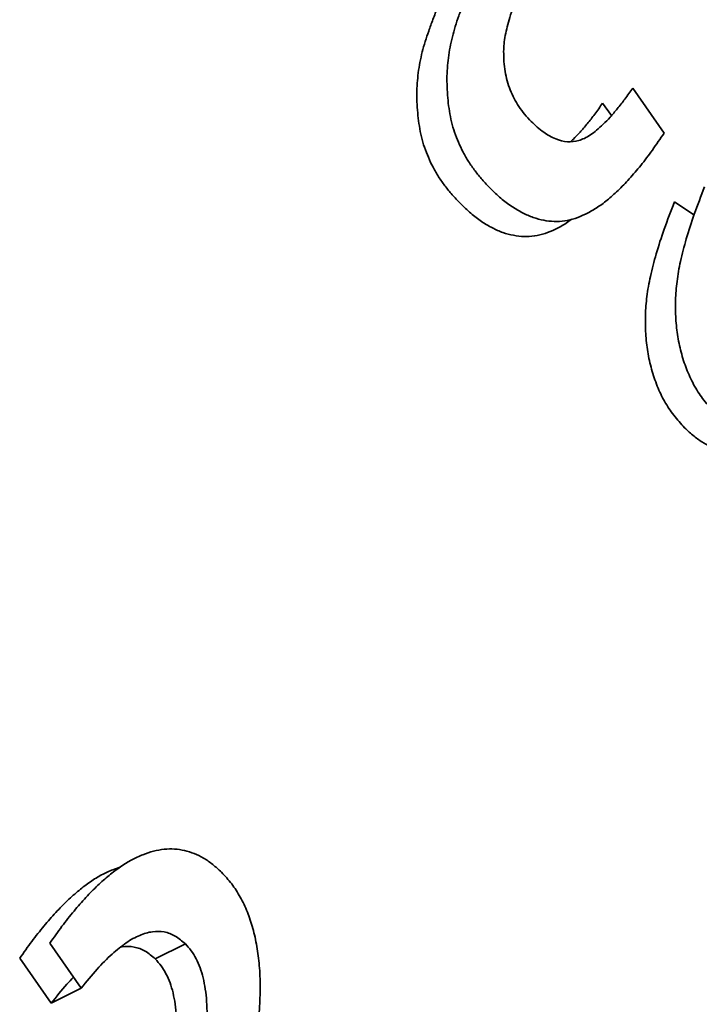
# Model space of a CAD drawing. Units: millimetres. Extents: x -67 to 63, y -54 to 46.
# Drawn here: x 33 to 35, y 24 to 26 of the extents above; entities that cross this region are included whole.
import ezdxf

# ---------------------------------------------------------------- set-up
doc = ezdxf.new("R2010")
doc.units = ezdxf.units.MM
doc.layers.add('Isometric$44', color=7, linetype='Continuous', true_color=0xffffff)

msp = doc.modelspace()

# ---------------------------------------------------------------- linework, layer by layer
at = {"layer": 'Isometric$44', "color": 18, "linetype": 'Continuous', "lineweight": 35}
for p, q in [((34.6341, 26.1586, -8.4755), (34.5644, 26.2581, -8.3062)), ((34.4977, 26.2248, -8.2729), (34.5172, 26.1971, -8.3201)), ((34.657, 26.0058, -8.6513), (34.7002, 25.977, -8.7232)), ((33.2733, 24.3629, -8.9104), (33.343, 24.2633, -9.0796)), ((33.5735, 24.3614, -9.2122), (33.5069, 24.328, -9.1788)), ((33.2763, 24.23, -9.0463), (33.2066, 24.3296, -8.877)), ((33.343, 24.2633, -9.0796), (33.2763, 24.23, -9.0463))]:
    msp.add_line(p, q, dxfattribs=at)
for points, knots in [([(34.2761, 26.6374, -7.6387), (34.27, 26.6251, -7.6449), (34.2581, 26.6011, -7.657), (34.2412, 26.5661, -7.6751), (34.226, 26.5327, -7.6932), (34.2121, 26.5013, -7.7108), (34.1997, 26.4719, -7.7278), (34.1887, 26.4444, -7.7443), (34.1794, 26.4188, -7.7606), (34.1688, 26.3873, -7.7814), (34.1589, 26.3484, -7.8106), (34.1527, 26.3009, -7.8518), (34.1528, 26.2533, -7.8995), (34.1569, 26.214, -7.943), (34.1629, 26.1827, -7.9803), (34.1697, 26.1596, -8.0101), (34.1786, 26.1375, -8.0411), (34.1888, 26.1154, -8.0733), (34.201, 26.0944, -8.1067), (34.2153, 26.0743, -8.1409), (34.2312, 26.0546, -8.1766), (34.2428, 26.0424, -8.2004), (34.2487, 26.0361, -8.2126)], [0, 0, 0, 0, 0.056762, 0.109725, 0.159412, 0.205835, 0.249027, 0.288555, 0.325037, 0.358006, 0.421158, 0.484924, 0.553056, 0.626701, 0.665807, 0.706584, 0.749422, 0.794434, 0.84158, 0.891571, 0.944176, 1, 1, 1, 1]), ([(34.1821, 26.0028, -8.1793), (34.1761, 26.0091, -8.167), (34.1645, 26.0212, -8.1433), (34.1486, 26.041, -8.1076), (34.1344, 26.061, -8.0733), (34.1221, 26.0821, -8.04), (34.1119, 26.1042, -8.0078), (34.103, 26.1262, -7.9768), (34.0963, 26.1493, -7.9469), (34.0903, 26.1806, -7.9096), (34.0861, 26.22, -7.8662), (34.086, 26.2676, -7.8185), (34.0923, 26.315, -7.7772), (34.1021, 26.354, -7.7481), (34.1127, 26.3855, -7.7273), (34.122, 26.411, -7.7109), (34.133, 26.4385, -7.6945), (34.1454, 26.468, -7.6774), (34.1593, 26.4994, -7.6599), (34.1745, 26.5327, -7.6418), (34.1914, 26.5678, -7.6236), (34.2033, 26.5917, -7.6116), (34.2095, 26.6041, -7.6053)], [0, 0, 0, 0, 0.055824, 0.108429, 0.15842, 0.205566, 0.250578, 0.293416, 0.334193, 0.373299, 0.446944, 0.515076, 0.578842, 0.641994, 0.674963, 0.711445, 0.750973, 0.794165, 0.840588, 0.890275, 0.943238, 1, 1, 1, 1]), ([(34.2786, 26.3395, -7.9391), (34.2788, 26.3451, -7.9337), (34.2792, 26.3566, -7.9226), (34.282, 26.375, -7.907), (34.2865, 26.3947, -7.8919), (34.2922, 26.4156, -7.8766), (34.2999, 26.4379, -7.8621), (34.3094, 26.4612, -7.8483), (34.3201, 26.4862, -7.8339), (34.3283, 26.5028, -7.8255), (34.3326, 26.5114, -7.8212)], [0, 0, 0, 0, 0.096497, 0.199445, 0.308116, 0.425452, 0.553135, 0.690484, 0.838733, 1, 1, 1, 1]), ([(34.3396, 26.1842, -8.1553), (34.3346, 26.1894, -8.1452), (34.325, 26.1995, -8.1255), (34.3125, 26.2169, -8.0956), (34.3015, 26.2345, -8.0671), (34.2929, 26.2535, -8.0394), (34.2863, 26.2736, -8.0127), (34.2816, 26.2946, -7.987), (34.2788, 26.3165, -7.9623), (34.2787, 26.3319, -7.9468), (34.2786, 26.3395, -7.9391)], [0, 0, 0, 0, 0.150482, 0.292437, 0.424749, 0.548925, 0.667848, 0.782321, 0.892458, 1, 1, 1, 1]), ([(34.5644, 26.2581, -8.3062), (34.5587, 26.2499, -8.3087), (34.5476, 26.2341, -8.3136), (34.5308, 26.2128, -8.318), (34.5149, 26.1938, -8.3211), (34.4995, 26.1781, -8.3215), (34.4849, 26.1648, -8.3202), (34.471, 26.1541, -8.3169), (34.4577, 26.1465, -8.3111), (34.4405, 26.1398, -8.3007), (34.4186, 26.1378, -8.2808), (34.3927, 26.1451, -8.2476), (34.3654, 26.1598, -8.2056), (34.3486, 26.1757, -8.1729), (34.3396, 26.1842, -8.1553)], [0, 0, 0, 0, 0.079866, 0.154804, 0.223729, 0.288412, 0.347733, 0.403329, 0.456362, 0.50578, 0.607678, 0.722553, 0.851741, 1, 1, 1, 1]), ([(34.427, 26.1394, -8.2875), (34.4288, 26.1411, -8.2877), (34.4358, 26.1477, -8.2881), (34.4482, 26.1604, -8.2878), (34.4642, 26.1795, -8.2846), (34.481, 26.2007, -8.2802), (34.492, 26.2166, -8.2754), (34.4977, 26.2248, -8.2729)], [0, 0, 0, 0, 0.072162, 0.280249, 0.501985, 0.743068, 1, 1, 1, 1]), ([(34.2487, 26.0361, -8.2126), (34.2566, 26.0286, -8.228), (34.272, 26.0139, -8.258), (34.2958, 25.9956, -8.3002), (34.3197, 25.9817, -8.338), (34.3432, 25.9708, -8.3723), (34.3668, 25.9648, -8.402), (34.3901, 25.9619, -8.4282), (34.4134, 25.9632, -8.4502), (34.4367, 25.9687, -8.4681), (34.4601, 25.9784, -8.4817), (34.4839, 25.9915, -8.4924), (34.508, 26.0094, -8.4985), (34.5325, 26.0311, -8.5014), (34.5574, 26.057, -8.5004), (34.5829, 26.0868, -8.4961), (34.6086, 26.1211, -8.4875), (34.6254, 26.1459, -8.4796), (34.6341, 26.1586, -8.4755)], [0, 0, 0, 0, 0.076565, 0.14877, 0.21697, 0.281337, 0.342492, 0.400582, 0.456983, 0.511199, 0.565057, 0.619941, 0.676175, 0.734281, 0.795903, 0.860342, 0.928328, 1, 1, 1, 1]), ([(34.7237, 26.0391, -8.6846), (34.7159, 26.0191, -8.6967), (34.701, 25.9813, -8.7197), (34.6832, 25.926, -8.7572), (34.6701, 25.8759, -8.7942), (34.6619, 25.8301, -8.8318), (34.6586, 25.7874, -8.8712), (34.6593, 25.7463, -8.913), (34.6639, 25.706, -8.9579), (34.6726, 25.6672, -9.0054), (34.685, 25.6302, -9.0548), (34.7014, 25.5959, -9.1055), (34.7219, 25.5652, -9.1567), (34.7379, 25.5478, -9.1901), (34.7461, 25.5388, -9.2073)], [0, 0, 0, 0, 0.104179, 0.19733, 0.280208, 0.354021, 0.424263, 0.49604, 0.570777, 0.649467, 0.732018, 0.816776, 0.905902, 1, 1, 1, 1]), ([(34.4293, 25.9673, -8.462), (34.4252, 25.9643, -8.4609), (34.4133, 25.956, -8.4573), (34.3935, 25.9451, -8.4484), (34.3701, 25.9353, -8.4347), (34.3467, 25.9299, -8.4168), (34.3234, 25.9285, -8.3949), (34.3001, 25.9315, -8.3686), (34.2765, 25.9375, -8.339), (34.253, 25.9484, -8.3047), (34.2291, 25.9622, -8.2669), (34.2053, 25.9806, -8.2247), (34.19, 25.9953, -8.1947), (34.1821, 26.0028, -8.1793)], [0, 0, 0, 0, 0.044315, 0.128923, 0.211948, 0.295527, 0.382473, 0.472023, 0.566299, 0.665524, 0.77066, 0.88197, 1, 1, 1, 1]), ([(34.6794, 25.5054, -9.174), (34.6712, 25.5144, -9.1568), (34.6553, 25.5319, -9.1234), (34.6347, 25.5626, -9.0721), (34.6183, 25.5968, -9.0215), (34.6059, 25.6339, -8.9721), (34.5972, 25.6727, -8.9245), (34.5927, 25.713, -8.8797), (34.592, 25.7541, -8.8379), (34.5952, 25.7968, -8.7985), (34.6034, 25.8426, -8.7609), (34.6165, 25.8927, -8.7239), (34.6344, 25.948, -8.6864), (34.6492, 25.9858, -8.6634), (34.657, 26.0058, -8.6513)], [0, 0, 0, 0, 0.094098, 0.183224, 0.267982, 0.350533, 0.429223, 0.50396, 0.575737, 0.645979, 0.719792, 0.80267, 0.895821, 1, 1, 1, 1]), ([(34.8935, 25.4876, -9.4059), (34.8877, 25.4833, -9.4044), (34.8744, 25.4744, -9.4), (34.8534, 25.4633, -9.3901), (34.8308, 25.4546, -9.3762), (34.8083, 25.4504, -9.3579), (34.786, 25.4497, -9.3363), (34.764, 25.4531, -9.3109), (34.7422, 25.4603, -9.282), (34.7209, 25.4716, -9.2493), (34.6995, 25.486, -9.2135), (34.6863, 25.4989, -9.1874), (34.6794, 25.5054, -9.174)], [0, 0, 0, 0, 0.073248, 0.167697, 0.263099, 0.358121, 0.45575, 0.555799, 0.659283, 0.767117, 0.880215, 1, 1, 1, 1]), ([(33.6536, 24.5202, -9.1335), (33.6472, 24.5261, -9.1211), (33.6345, 24.5378, -9.0967), (33.6143, 24.5521, -9.0622), (33.5933, 24.5622, -9.0311), (33.5718, 24.5687, -9.0031), (33.5497, 24.5722, -8.9775), (33.5268, 24.5717, -8.9552), (33.5033, 24.5674, -8.9359), (33.4793, 24.5596, -8.9197), (33.4547, 24.5483, -8.9064), (33.4297, 24.5329, -8.8967), (33.4044, 24.5136, -8.8908), (33.3788, 24.4909, -8.8879), (33.3527, 24.4646, -8.8881), (33.3264, 24.4341, -8.8923), (33.2996, 24.4004, -8.8993), (33.2822, 24.3756, -8.9066), (33.2733, 24.3629, -8.9104)], [0, 0, 0, 0, 0.063945, 0.126104, 0.185959, 0.244425, 0.301785, 0.359407, 0.416672, 0.474562, 0.533574, 0.59348, 0.654863, 0.718071, 0.783955, 0.85269, 0.924826, 1, 1, 1, 1]), ([(33.2066, 24.3296, -8.877), (33.2155, 24.3422, -8.8733), (33.2329, 24.367, -8.8659), (33.2597, 24.4008, -8.8589), (33.2861, 24.4312, -8.8548), (33.3121, 24.4576, -8.8545), (33.3377, 24.4803, -8.8575), (33.363, 24.4996, -8.8634), (33.388, 24.515, -8.8731), (33.4099, 24.525, -8.8849), (33.4233, 24.5297, -8.8936), (33.4285, 24.5313, -8.8973)], [0, 0, 0, 0, 0.133395, 0.261399, 0.383366, 0.500276, 0.612438, 0.72136, 0.827662, 0.932376, 1, 1, 1, 1]), ([(33.6536, 24.5202, -9.1335), (33.6614, 24.5119, -9.1494), (33.6765, 24.4957, -9.1808), (33.6956, 24.4659, -9.2297), (33.7115, 24.4331, -9.2785), (33.7235, 24.3962, -9.3273), (33.7325, 24.3565, -9.376), (33.738, 24.3132, -9.4248), (33.7398, 24.2664, -9.4733), (33.7382, 24.2165, -9.5217), (33.7329, 24.1638, -9.5691), (33.7235, 24.1087, -9.6148), (33.7107, 24.0514, -9.6592), (33.6934, 23.9921, -9.7014), (33.6725, 23.9306, -9.7419), (33.6476, 23.867, -9.7806), (33.6189, 23.8012, -9.8178), (33.5976, 23.7575, -9.8401), (33.5866, 23.735, -9.8516)], [0, 0, 0, 0, 0.058734, 0.115345, 0.170494, 0.224181, 0.278063, 0.332137, 0.387914, 0.445297, 0.504439, 0.565292, 0.628705, 0.694986, 0.764829, 0.838697, 0.916978, 1, 1, 1, 1]), ([(33.5735, 24.3614, -9.2122), (33.5662, 24.3677, -9.1985), (33.552, 24.3801, -9.1718), (33.5271, 24.3892, -9.1379), (33.5004, 24.3897, -9.1108), (33.472, 24.3815, -9.0905), (33.4418, 24.3645, -9.0773), (33.4101, 24.3388, -9.0713), (33.3766, 24.3051, -9.0714), (33.3545, 24.2777, -9.0768), (33.343, 24.2633, -9.0796)], [0, 0, 0, 0, 0.118665, 0.231916, 0.342835, 0.456337, 0.575618, 0.704131, 0.845043, 1, 1, 1, 1]), ([(33.4297, 24.3543, -9.0754), (33.4311, 24.3545, -9.0765), (33.4414, 24.3562, -9.0852), (33.4604, 24.3558, -9.1046), (33.4853, 24.3468, -9.1385), (33.4996, 24.3344, -9.1652), (33.5069, 24.328, -9.1788)], [0, 0, 0, 0, 0.045858, 0.354556, 0.669744, 1, 1, 1, 1]), ([(33.5222, 23.8452, -9.677), (33.5293, 23.8608, -9.6685), (33.5431, 23.8912, -9.6519), (33.5615, 23.9368, -9.6248), (33.5779, 23.9802, -9.5977), (33.5913, 24.0221, -9.5691), (33.6025, 24.0621, -9.5404), (33.6111, 24.1004, -9.5107), (33.6173, 24.1369, -9.4804), (33.6206, 24.1714, -9.4493), (33.622, 24.2038, -9.4182), (33.621, 24.2337, -9.3873), (33.6181, 24.2612, -9.3569), (33.6132, 24.2862, -9.327), (33.6066, 24.3091, -9.2975), (33.5976, 24.3292, -9.2684), (33.5866, 24.3469, -9.2398), (33.5779, 24.3565, -9.2215), (33.5735, 24.3614, -9.2122)], [0, 0, 0, 0, 0.087615, 0.170302, 0.248233, 0.321396, 0.390473, 0.456094, 0.518813, 0.578779, 0.636426, 0.691492, 0.744156, 0.795371, 0.845741, 0.896295, 0.947255, 1, 1, 1, 1]), ([(33.5069, 24.328, -9.1788), (33.5113, 24.3231, -9.1881), (33.52, 24.3135, -9.2064), (33.5309, 24.2958, -9.2351), (33.5399, 24.2758, -9.2641), (33.5466, 24.2529, -9.2937), (33.5514, 24.2279, -9.3236), (33.5544, 24.2004, -9.354), (33.5553, 24.1704, -9.3849), (33.554, 24.138, -9.4159), (33.5506, 24.1035, -9.4471), (33.5444, 24.067, -9.4774), (33.5358, 24.0288, -9.5071), (33.5246, 23.9888, -9.5358), (33.5113, 23.9469, -9.5644), (33.4977, 23.9111, -9.5867), (33.489, 23.8891, -9.5999), (33.4859, 23.8815, -9.6044)], [0, 0, 0, 0, 0.060541, 0.119032, 0.177058, 0.234872, 0.293657, 0.354104, 0.417309, 0.483476, 0.552305, 0.624294, 0.699613, 0.778899, 0.862875, 0.952325, 1, 1, 1, 1]), ([(33.2763, 24.23, -9.0463), (33.2878, 24.2444, -9.0435), (33.3041, 24.2646, -9.0395), (33.321, 24.2826, -9.0384), (33.326, 24.2876, -9.0383)], [0, 0, 0, 0, 0.711167, 1, 1, 1, 1])]:
    msp.add_open_spline(points, degree=3, knots=knots, dxfattribs=at)

doc.saveas('drawing.dxf')
